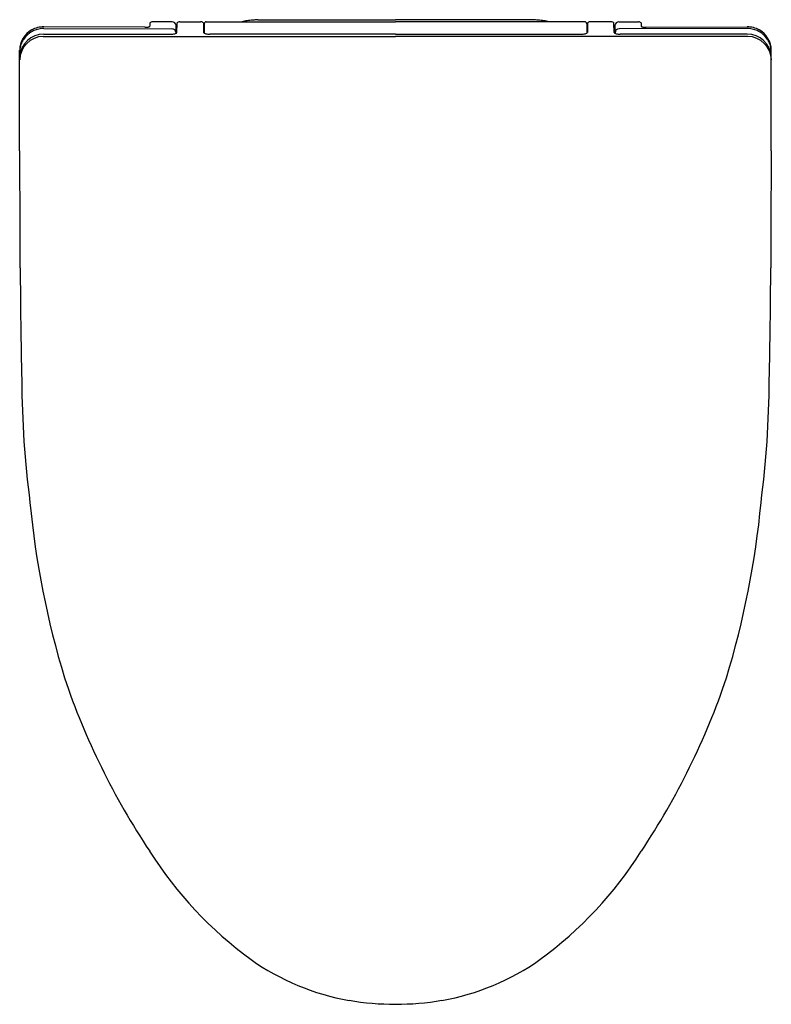
# Model space of a CAD drawing. Extents: x 4345 to 4359.7, y 251.5 to 270.7.
import ezdxf

# ---------------------------------------------------------------- set-up
doc = ezdxf.new("R2010")
doc.units = 0
doc.header["$LTSCALE"] = 0.64311
doc.layers.get('0').update_dxf_attribs({"color": 255, "linetype": 'CONTINUOUS'})
doc.layers.get('DEFPOINTS').update_dxf_attribs({"linetype": 'CONTINUOUS'})
doc.styles.get("Standard").update_dxf_attribs({"font": 'txt', "width": 0.8})

msp = doc.modelspace()

# ---------------------------------------------------------------- linework, layer by layer
for p, q in [((4349.67, 270.718), (4352.363, 270.718)), ((4355.056, 270.718), (4352.363, 270.718)), ((4347.458, 270.577), (4345.485, 270.584)), ((4345.486, 270.55), (4347.991, 270.543)), ((4347.558, 270.661), (4347.557, 270.597)), ((4347.993, 270.682), (4347.611, 270.682)), ((4348.084, 270.472), (4348.09, 270.661)), ((4348.144, 270.682), (4348.55, 270.682)), ((4348.604, 270.661), (4348.61, 270.472)), ((4348.623, 270.643), (4348.623, 270.458)), ((4348.662, 270.682), (4352.363, 270.682)), ((4356.064, 270.682), (4352.363, 270.682)), ((4356.103, 270.643), (4356.103, 270.458)), ((4356.121, 270.661), (4356.116, 270.472)), ((4356.582, 270.682), (4356.175, 270.682)), ((4356.641, 270.472), (4356.636, 270.661)), ((4356.733, 270.682), (4357.115, 270.682)), ((4359.24, 270.55), (4356.735, 270.543)), ((4357.167, 270.661), (4357.169, 270.597)), ((4357.268, 270.577), (4359.24, 270.584)), ((4345.473, 270.396), (4352.363, 270.396)), ((4345.486, 270.439), (4347.966, 270.439)), ((4348.069, 270.468), (4348.069, 270.456)), ((4352.363, 270.439), (4348.728, 270.439)), ((4352.363, 270.439), (4355.998, 270.439)), ((4359.253, 270.396), (4352.363, 270.396)), ((4356.657, 270.468), (4356.657, 270.456)), ((4359.24, 270.439), (4356.759, 270.439)), ((4345.011, 268.16), (4345.011, 270.127)), ((4345.013, 270.127), (4345.013, 270.093)), ((4359.714, 268.16), (4359.714, 270.127))]:
    msp.add_line(p, q)
for centre, radius, start, end in [((4349.673, 269.358), 1.361, 98.9204, 103.2458), ((4349.674, 269.351), 1.368, 94.2889, 98.9308), ((4349.67, 269.404), 1.314, 90.0213, 94.3003), ((4355.055, 269.404), 1.314, 85.6997, 89.9787), ((4355.052, 269.351), 1.368, 81.0692, 85.7111), ((4355.053, 269.358), 1.361, 76.7542, 81.0796), ((4345.465, 270.126), 0.452, 118.9247, 179.9158), ((4345.475, 270.082), 0.465, 113.4902, 147.4247), ((4345.482, 270.101), 0.482, 89.6198, 119.2246), ((4345.484, 270.064), 0.486, 89.7532, 113.5911), ((4347.468, 272.08), 1.504, 269.5826, 271.0307), ((4347.488, 270.783), 0.207, 272.022, 279.953), ((4347.507, 270.68), 0.101, 279.3939, 291.1256), ((4347.53, 270.621), 0.0379, 291.3219, 304.6596), ((4347.543, 270.602), 0.0151, 304.7898, 321.8526), ((4347.549, 270.597), 0.00748, 321.9184, 355.4611), ((4347.61, 270.607), 0.0754, 89.3889, 133.6371), ((4347.992, 270.466), 0.0773, 1.3168, 91.0623), ((4347.993, 270.603), 0.0788, 9.2566, 89.9799), ((4347.895, 270.593), 0.177, 359.7468, 7.2778), ((4334.606, 270.426), 13.467, 0.1369, 0.7081), ((4348.137, 270.615), 0.0658, 110.1669, 135.5808), ((4348.143, 270.596), 0.0862, 89.6747, 109.6748), ((4348.543, 270.54), 0.143, 83.1996, 87.1772), ((4348.552, 270.601), 0.0801, 65.6862, 84.3597), ((4348.561, 270.62), 0.0595, 43.8587, 66.1622), ((4348.662, 270.643), 0.0394, 90, 180), ((4356.064, 270.643), 0.0394, 0, 90), ((4356.164, 270.62), 0.0595, 113.8378, 136.1413), ((4356.173, 270.601), 0.0801, 95.6403, 114.3138), ((4356.182, 270.54), 0.143, 92.8228, 96.8004), ((4356.582, 270.596), 0.0862, 70.3252, 90.3253), ((4356.589, 270.615), 0.0658, 44.4192, 69.8331), ((4370.12, 270.426), 13.467, 179.2919, 179.8631), ((4356.831, 270.593), 0.177, 172.7222, 180.2532), ((4356.733, 270.603), 0.0788, 90.0201, 170.7434), ((4356.734, 270.466), 0.0773, 88.9377, 178.6832), ((4357.115, 270.607), 0.0754, 46.3629, 90.6111), ((4357.177, 270.597), 0.00748, 184.5389, 218.0816), ((4357.183, 270.602), 0.0151, 218.1474, 235.2102), ((4357.196, 270.621), 0.0379, 235.3404, 248.6781), ((4357.218, 270.68), 0.101, 248.8744, 260.6061), ((4357.238, 270.783), 0.207, 260.047, 267.978), ((4357.257, 272.08), 1.504, 268.9693, 270.4174), ((4359.244, 270.101), 0.482, 60.7754, 90.3802), ((4359.242, 270.064), 0.486, 66.4089, 90.2468), ((4359.251, 270.082), 0.465, 32.5753, 66.5098), ((4359.256, 270.122), 0.458, 0.684, 60.8641), ((4345.475, 269.977), 0.463, 88.7212, 176.4184), ((4345.481, 269.928), 0.468, 90.9382, 179.0866), ((4345.46, 270.093), 0.448, 147.5932, 158.7216), ((4347.967, 270.836), 0.396, 269.9531, 276.0437), ((4347.982, 270.705), 0.265, 275.7568, 283.9351), ((4348.019, 270.562), 0.117, 283.3786, 295.5777), ((4348.047, 270.502), 0.0512, 296.1332, 305.8805), ((4348.061, 270.482), 0.0261, 306.0065, 323.0399), ((4348.072, 270.473), 0.0121, 323.9903, 345.4818), ((4348.075, 270.473), 0.00972, 345.8443, 358.249), ((4348.621, 270.473), 0.0114, 183.0659, 216.5363), ((4348.637, 270.485), 0.031, 218.0091, 243.5194), ((4348.678, 270.566), 0.122, 243.1606, 257.3048), ((4348.725, 270.784), 0.344, 257.5655, 270.4856), ((4356.001, 270.784), 0.344, 269.5144, 282.4345), ((4356.048, 270.566), 0.122, 282.6952, 296.8394), ((4356.089, 270.485), 0.031, 296.4806, 321.9909), ((4356.104, 270.473), 0.0114, 323.4637, 356.9341), ((4356.651, 270.473), 0.00972, 181.751, 194.1557), ((4356.653, 270.473), 0.0121, 194.5182, 216.0097), ((4356.665, 270.482), 0.0261, 216.9601, 233.9935), ((4356.679, 270.502), 0.0512, 234.1195, 243.8668), ((4356.707, 270.562), 0.117, 244.4223, 256.6214), ((4356.744, 270.705), 0.265, 256.0649, 264.2432), ((4356.759, 270.836), 0.396, 263.9563, 270.0469), ((4359.249, 269.973), 0.466, 4.0138, 91.1015), ((4359.244, 269.925), 0.471, 1.2665, 88.9243), ((4359.265, 270.093), 0.448, 21.2784, 32.4068), ((4345.454, 270.095), 0.441, 169.5478, 179.9614), ((4345.456, 270.095), 0.443, 158.7241, 169.5417), ((4359.27, 270.095), 0.443, 10.4583, 21.2759), ((4358.85, 270.037), 0.866, 3.8222, 9.1741), ((4127.266, 266.122), 217.755, 359.93399, 0.53641), ((4577.46, 266.122), 217.755, 179.46359, 180.06601), ((4486.598, 266.716), 141.579, 180.3422, 181.23115), ((4218.128, 266.716), 141.579, 358.76885, 359.6578), ((4364.553, 263.792), 19.502, 180.3458, 187.3933), ((4340.173, 263.792), 19.502, 352.6067, 359.6542), ((4362.321, 262.874), 17.182, 185.3137, 196.9913), ((4342.405, 262.874), 17.182, 343.0087, 354.6863), ((4359.49, 262.436), 14.353, 198.6229, 213.7376), ((4345.236, 262.436), 14.353, 326.2624, 341.3771), ((4354.05, 258.557), 7.678, 212.2128, 234.0125), ((4350.675, 258.557), 7.678, 305.9875, 327.7872), ((4352.265, 256.19), 4.714, 234.6637, 260.1025), ((4352.461, 256.19), 4.714, 279.8975, 305.3363), ((4352.382, 257.058), 5.588, 260.4503, 269.8026), ((4352.344, 257.058), 5.588, 270.1974, 279.5497)]:
    msp.add_arc(centre, radius, start, end)

# ---------------------------------------------------------------- texts
at = {"layer": 'DEFPOINTS'}
for tag, p, s in [('MODELNUMBER', (4352.363, 270.722), 'K-77070T'), ('TRADENAME', (4352.363, 270.72), 'VEIL'), ('PRODUCT', (4352.363, 270.718), 'TOILET SEAT')]:
    msp.add_attdef(tag, p, s, height=0.001, dxfattribs=at)

doc.saveas('drawing.dxf')
